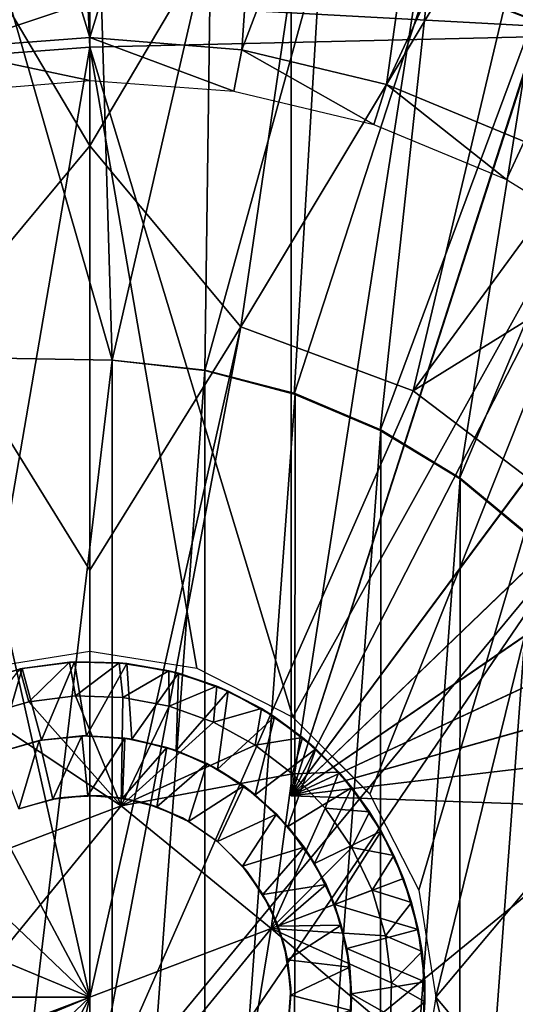
# Model space of a CAD drawing. Units: feet. Extents: x -15.9 to 15.9, y -5.6 to 4.6.
# Drawn here: x 2.9 to 3.2, y 0 to 0.6 of the extents above; entities that cross this region are included whole.
import ezdxf

# ---------------------------------------------------------------- set-up
doc = ezdxf.new("R2010")
doc.units = ezdxf.units.FT
doc.header["$MEASUREMENT"] = 0
doc.layers.get('0').update_dxf_attribs({"color": 255})
for name, color, linetype in [('AFUWA-3-ARPM', 4, 'Continuous'), ('AFUWA-3-BTVL', 11, 'Continuous'), ('AFUWA-3-HWSS', 4, 'Continuous'), ('AFUWA-P', 2, 'Continuous')]:
    doc.layers.add(name, color=color, linetype=linetype)

# ---------------------------------------------------------------- blocks, each defined once
blk = doc.blocks.new('A$C78D23446')
at = {"linetype": 'Continuous', "lineweight": 0}
for p, q in [((2.78814, 2.61246), (2.78948, 2.58595)), ((2.78948, 2.58595), (2.78814, 2.61246)), ((3.13148, 2.59402), (2.78948, 2.58595)), ((3.13148, 2.59402), (2.78948, 2.58595)), ((2.68445, 2.57802), (2.78948, 2.58595)), ((2.68445, 2.57802), (2.78948, 2.58595)), ((2.78948, 2.58595), (2.78948, 2.23131)), ((2.78948, 2.58595), (2.78948, 2.23131)), ((2.72666, 2.22134), (2.78948, 2.23131)), ((2.8523, 2.22134), (2.78948, 2.23131)), ((2.74822, 2.22092), (2.71994, 2.21247)), ((2.74822, 2.22092), (2.71994, 2.21247)), ((2.74822, 2.22092), (2.77739, 2.22495)), ((2.74822, 2.22092), (2.77739, 2.22495)), ((2.74822, 2.22092), (2.74965, 2.22123)), ((2.77739, 2.22495), (2.74965, 2.22123)), ((2.78034, 2.22511), (2.77739, 2.22495)), ((2.80669, 2.22459), (2.77739, 2.22495)), ((2.80669, 2.22459), (2.77739, 2.22495)), ((2.80669, 2.22459), (2.78034, 2.22511)), ((2.80669, 2.22459), (2.83584, 2.2198)), ((2.83584, 2.2198), (2.80669, 2.22459)), ((2.81115, 2.22414), (2.80669, 2.22459)), ((2.81115, 2.22414), (2.83584, 2.2198)), ((2.86389, 2.21073), (2.83584, 2.2198)), ((2.83584, 2.2198), (2.86389, 2.21073)), ((2.84152, 2.21834), (2.83584, 2.2198)), ((2.90864, 2.19265), (2.8523, 2.22134)), ((2.84152, 2.21834), (2.86389, 2.21073)), ((2.89014, 2.19767), (2.86389, 2.21073)), ((2.89014, 2.19767), (2.86389, 2.21073)), ((2.87067, 2.20782), (2.86389, 2.21073)), ((2.75367, 2.20171), (2.78097, 2.20509)), ((2.75367, 2.20171), (2.78097, 2.20509)), ((2.78097, 2.20509), (2.80878, 2.2042)), ((2.78097, 2.20509), (2.80878, 2.2042)), ((2.83592, 2.19901), (2.80878, 2.2042)), ((2.83592, 2.19901), (2.80878, 2.2042)), ((2.89014, 2.19767), (2.87067, 2.20782)), ((2.72689, 2.19406), (2.75367, 2.20171)), ((2.75367, 2.20171), (2.72689, 2.19406)), ((2.86209, 2.18962), (2.83592, 2.19901)), ((2.86209, 2.18962), (2.83592, 2.19901)), ((2.89014, 2.19767), (2.91433, 2.18064)), ((2.91433, 2.18064), (2.89014, 2.19767)), ((2.89014, 2.19767), (2.89772, 2.19289)), ((2.91433, 2.18064), (2.89772, 2.19289)), ((2.90759, 2.18561), (2.90759, 2.19319)), ((2.90759, 2.19319), (2.90759, 2.18561)), ((2.90864, 2.19265), (2.95382, 2.14747)), ((2.86209, 2.18962), (2.88645, 2.17626)), ((2.88645, 2.17626), (2.86209, 2.18962)), ((2.93559, 2.16024), (2.91433, 2.18064)), ((2.91433, 2.18064), (2.92207, 2.17393)), ((2.91433, 2.18064), (2.93559, 2.16024)), ((2.88645, 2.17626), (2.90837, 2.15935)), ((2.90837, 2.15935), (2.88645, 2.17626)), ((2.93559, 2.16024), (2.92207, 2.17393)), ((2.90837, 2.15935), (2.92754, 2.13913)), ((2.92754, 2.13913), (2.90837, 2.15935)), ((2.95352, 2.13706), (2.93559, 2.16024)), ((2.93559, 2.16024), (2.95352, 2.13706)), ((2.93559, 2.16024), (2.94319, 2.15125)), ((2.94319, 2.15125), (2.95352, 2.13706)), ((2.9552, 2.14476), (2.94773, 2.14502)), ((2.9552, 2.14476), (2.94773, 2.14502)), ((2.95382, 2.14747), (2.9825, 2.09113)), ((2.80787, 2.14047), (2.70155, 2.10032)), ((2.80787, 2.14047), (2.70155, 2.10032)), ((2.8958, 2.06846), (2.80787, 2.14047)), ((2.8958, 2.06846), (2.80787, 2.14047)), ((2.94326, 2.11617), (2.92754, 2.13913)), ((2.94326, 2.11617), (2.92754, 2.13913)), ((2.96796, 2.11133), (2.95352, 2.13706)), ((2.96796, 2.11133), (2.95352, 2.13706)), ((2.96053, 2.12568), (2.95352, 2.13706)), ((2.96796, 2.11133), (2.96053, 2.12568)), ((2.94326, 2.11617), (2.95512, 2.09106)), ((2.94326, 2.11617), (2.95512, 2.09106)), ((2.96796, 2.11133), (2.97833, 2.08372)), ((2.97833, 2.08372), (2.96796, 2.11133)), ((2.97364, 2.09785), (2.96796, 2.11133)), ((2.97833, 2.08372), (2.97364, 2.09785)), ((2.9629, 2.06425), (2.95512, 2.09106)), ((2.95512, 2.09106), (2.9629, 2.06425)), ((2.99247, 2.02831), (2.9825, 2.09113)), ((2.98444, 2.05504), (2.97833, 2.08372)), ((2.97833, 2.08372), (2.98444, 2.05504)), ((2.97833, 2.08372), (2.98223, 2.06802)), ((2.87741, 1.95631), (2.8958, 2.06846)), ((2.87741, 1.95631), (2.8958, 2.06846)), ((2.96642, 2.03673), (2.9629, 2.06425)), ((2.9629, 2.06425), (2.96642, 2.03673)), ((2.98223, 2.06802), (2.98444, 2.05504)), ((2.98444, 2.05504), (2.98615, 2.02554)), ((2.98615, 2.02554), (2.98444, 2.05504)), ((2.98598, 2.03729), (2.98444, 2.05504)), ((2.96642, 2.03673), (2.96564, 2.00897)), ((2.96564, 2.00897), (2.96642, 2.03673)), ((2.98598, 2.03729), (2.98615, 2.02554)), ((2.99247, 2.02831), (2.9825, 1.9655)), ((2.98615, 2.02554), (2.98346, 1.99623)), ((2.98615, 2.02554), (2.98346, 1.99623)), ((2.98491, 2.0065), (2.98615, 2.02554))]:
    blk.add_line(p, q, dxfattribs=at)

msp = doc.modelspace()

# ---------------------------------------------------------------- linework, layer by layer
at = {"layer": 'AFUWA-3-ARPM'}
for points in [[(2.95276, 0.74512, 11.3913), (2.95276, 0.49952, 11.35962), (2.81528, 0.73129, 11.3913)], [(2.95276, 0.49952, 11.35962), (2.95276, 0.74512, 11.3913), (3.09116, 0.73339, 11.3913)], [(2.81528, 0.73129, 11.3913), (2.95276, 0.49952, 11.35962), (2.86422, 0.39334, 11.35076)], [(2.95276, 0.49952, 11.35962), (3.09116, 0.73339, 11.3913), (3.0413, 0.39334, 11.35076)], [(3.22337, 0.69613, 11.3913), (3.0413, 0.39334, 11.35076), (3.09116, 0.73339, 11.3913)], [(3.22337, 0.69613, 11.3913), (3.14257, 0.35573, 11.35076), (3.0413, 0.39334, 11.35076)], [(3.14257, 0.35573, 11.35076), (3.22337, 0.69613, 11.3913), (3.34667, 0.63481, 11.3913)], [(3.45679, 0.55077, 11.3913), (3.14257, 0.35573, 11.35076), (3.34667, 0.63481, 11.3913)], [(2.87611, 0.37518, 12.39125), (2.89295, 0.62688, 12.39125), (2.96581, 0.37362, 12.39125)], [(2.89295, 0.62688, 12.39125), (2.95824, 0.62972, 12.39125), (2.96581, 0.37362, 12.39125)], [(3.02379, 0.62573, 12.39125), (2.96581, 0.37362, 12.39125), (2.95824, 0.62972, 12.39125)], [(3.02379, 0.62573, 12.39125), (3.02018, 0.36757, 12.39125), (2.96581, 0.37362, 12.39125)], [(3.02018, 0.36757, 12.39125), (3.02379, 0.62573, 12.39125), (3.08838, 0.61495, 12.39125)], [(3.07087, 0.61858, 12.54873), (3.07087, 0.11794, 12.54873), (3.14558, 0.5995, 12.54612)], [(3.07087, 0.61858, 13.3755), (3.07087, 0.11794, 13.3755), (3.07087, 0.11794, 12.54873)], [(3.07087, 0.61858, 13.3755), (3.07087, 0.11794, 12.54873), (3.07087, 0.61858, 12.54873)], [(3.14558, 0.5995, 13.37811), (3.07087, 0.11794, 13.3755), (3.07087, 0.61858, 13.3755)], [(3.07268, 0.35384, 12.39125), (3.02018, 0.36757, 12.39125), (3.08838, 0.61495, 12.39125)], [(3.08838, 0.61495, 12.39125), (3.15179, 0.59746, 12.39125), (3.07268, 0.35384, 12.39125)], [(3.21722, 0.57154, 12.54362), (3.14558, 0.5995, 12.54612), (3.07087, 0.11794, 12.54873)], [(3.14558, 0.5995, 13.37811), (3.2169, 0.57169, 13.3806), (3.07087, 0.11794, 13.3755)], [(3.15179, 0.59746, 12.39125), (3.12306, 0.33251, 12.39125), (3.07268, 0.35384, 12.39125)], [(3.12306, 0.33251, 12.39125), (3.15179, 0.59746, 12.39125), (3.21277, 0.57357, 12.39125)], [(3.21722, 0.57154, 12.54362), (3.21277, 0.57357, 12.39125), (3.14558, 0.5995, 12.54612)], [(3.14558, 0.5995, 12.54612), (3.21277, 0.57357, 12.39125), (3.15179, 0.59746, 12.39125)], [(3.20899, 0.57528, 13.59204), (3.2169, 0.57169, 13.3806), (3.14558, 0.5995, 13.37811)], [(3.29476, 0.56554, 16.47799), (3.29426, 0.59534, 16.47211), (2.95142, 0.58398, 16.46105)], [(2.84773, 0.54954, 16.46238), (2.95142, 0.58398, 16.46105), (2.84292, 0.57885, 16.45638)], [(2.84773, 0.54954, 16.46238), (2.95276, 0.55747, 16.46605), (2.95142, 0.58398, 16.46105)], [(2.95276, 0.55747, 16.46605), (3.29476, 0.56554, 16.47799), (2.95142, 0.58398, 16.46105)], [(3.21277, 0.57357, 12.39125), (3.16965, 0.30414, 12.39125), (3.12306, 0.33251, 12.39125)], [(3.63817, 0.57357, 16.48999), (3.29476, 0.56554, 16.47799), (3.15575, -0.00017, 16.47314)], [(3.15575, -0.00017, 16.47314), (3.63817, -0.57391, 16.48999), (3.63817, 0.57357, 16.48999)], [(3.27092, 0.5435, 12.39125), (3.16965, 0.30414, 12.39125), (3.21277, 0.57357, 12.39125)], [(3.2169, 0.57169, 13.3806), (3.28468, 0.5352, 13.38297), (3.07087, 0.11794, 13.3755)], [(3.21722, 0.57154, 12.54362), (3.07087, 0.11794, 12.54873), (3.28482, 0.5351, 12.54126)], [(3.07192, 0.16417, 16.47021), (3.29476, 0.56554, 16.47799), (2.95276, 0.55747, 16.46605)], [(3.29476, 0.56554, 16.47799), (3.07192, 0.16417, 16.47021), (3.11709, 0.11899, 16.47179)], [(3.11709, 0.11899, 16.47179), (3.14578, 0.06265, 16.47279), (3.29476, 0.56554, 16.47799)], [(3.29476, 0.56554, 16.47799), (3.14578, 0.06265, 16.47279), (3.15575, -0.00017, 16.47314)], [(2.84773, 0.54954, 16.46238), (2.88994, 0.19286, 16.46386), (2.95276, 0.55747, 16.46605)], [(2.88994, 0.19286, 16.46386), (2.95276, 0.20282, 16.46605), (2.95276, 0.55747, 16.46605)], [(3.07192, 0.16417, 16.47021), (2.95276, 0.55747, 16.46605), (3.01557, 0.19286, 16.46825)], [(3.01557, 0.19286, 16.46825), (2.95276, 0.55747, 16.46605), (2.95276, 0.20282, 16.46605)], [(3.45679, 0.55077, 11.3913), (3.24484, 0.278, 11.35076), (3.14257, 0.35573, 11.35076)], [(3.16965, 0.30414, 12.39125), (3.27092, 0.5435, 12.39125), (3.2116, 0.26933, 12.39125)], [(3.07087, 0.11794, 13.3755), (3.28468, 0.5352, 13.38297), (3.34744, 0.49074, 13.38516)], [(3.3477, 0.49056, 12.53906), (3.28482, 0.5351, 12.54126), (3.07087, 0.11794, 12.54873)], [(2.95276, 0.49952, 11.35962), (2.95276, 0.25038, 11.34472), (2.86422, 0.39334, 11.35076)], [(3.0413, 0.39334, 11.35076), (2.95276, 0.25038, 11.34472), (2.95276, 0.49952, 11.35962)], [(3.07087, 0.11794, 13.3755), (3.34744, 0.49074, 13.38516), (3.40433, 0.43901, 13.38715)], [(3.3477, 0.49056, 12.53906), (3.07087, 0.11794, 12.54873), (3.40456, 0.43877, 12.53708)], [(3.45448, 0.3807, 13.3889), (3.07087, 0.11794, 13.3755), (3.40433, 0.43901, 13.38715)], [(3.45466, 0.38044, 12.53533), (3.40456, 0.43877, 12.53708), (3.07087, 0.11794, 12.54873)], [(2.86422, 0.39334, 11.35076), (2.95276, -0.00017, 11.33652), (2.76294, 0.35573, 11.35076)], [(2.95276, -0.00017, 11.33652), (2.86422, 0.39334, 11.35076), (2.95276, 0.25038, 11.34472)], [(2.95276, -0.07533, 11.33898), (3.0413, 0.39334, 11.35076), (3.14257, 0.35573, 11.35076)], [(2.95276, 0.25038, 11.34472), (3.0413, 0.39334, 11.35076), (2.95276, -0.00017, 11.33652)], [(2.95276, -0.00017, 11.33652), (3.0413, 0.39334, 11.35076), (2.95276, -0.07533, 11.33898)], [(3.45448, 0.3807, 13.3889), (3.49722, 0.31659, 13.39039), (3.07087, 0.11794, 13.3755)], [(3.45466, 0.38044, 12.53533), (3.07087, 0.11794, 12.54873), (3.49732, 0.31644, 12.53384)], [(2.87611, 0.37518, 12.13534), (2.96581, 0.37362, 12.13534), (2.87611, -0.37552, 12.13534)], [(2.87611, 0.37518, 12.13534), (2.87611, 0.37518, 12.39125), (2.96581, 0.37362, 12.39125)], [(2.87611, 0.37518, 12.13534), (2.96581, 0.37362, 12.39125), (2.96581, 0.37362, 12.13534)], [(2.87611, -0.37552, 12.13534), (2.96581, 0.37362, 12.13534), (2.96581, -0.37396, 12.13534)], [(3.02029, 0.36789, 12.13534), (2.96581, -0.37396, 12.13534), (2.96581, 0.37362, 12.13534)], [(3.02018, 0.36757, 12.39125), (2.96581, 0.37362, 12.13534), (2.96581, 0.37362, 12.39125)], [(2.96581, 0.37362, 12.13534), (3.02018, 0.36757, 12.39125), (3.02029, 0.36789, 12.13534)], [(3.02029, 0.36789, 12.13534), (3.02018, -0.36791, 12.13534), (2.96581, -0.37396, 12.13534)], [(3.02018, -0.36791, 12.13534), (3.02029, 0.36789, 12.13534), (3.07326, 0.35414, 12.13534)], [(3.02018, 0.36757, 12.39125), (3.07326, 0.35414, 12.13534), (3.02029, 0.36789, 12.13534)], [(3.07268, 0.35384, 12.39125), (3.07326, 0.35414, 12.13534), (3.02018, 0.36757, 12.39125)], [(2.66068, 0.278, 11.35076), (2.76294, 0.35573, 11.35076), (2.95276, -0.00017, 11.33652)], [(2.95276, -0.07533, 11.33898), (3.14257, 0.35573, 11.35076), (3.24484, 0.278, 11.35076)], [(3.07268, -0.35418, 12.13534), (3.02018, -0.36791, 12.13534), (3.07326, 0.35414, 12.13534)], [(3.12352, 0.33285, 12.13534), (3.07268, -0.35418, 12.13534), (3.07326, 0.35414, 12.13534)], [(3.07268, 0.35384, 12.39125), (3.12352, 0.33285, 12.13534), (3.07326, 0.35414, 12.13534)], [(3.12306, 0.33251, 12.39125), (3.12352, 0.33285, 12.13534), (3.07268, 0.35384, 12.39125)], [(3.07268, -0.35418, 12.13534), (3.12352, 0.33285, 12.13534), (3.12306, -0.33285, 12.13534)], [(3.17019, 0.30444, 12.13534), (3.12306, -0.33285, 12.13534), (3.12352, 0.33285, 12.13534)], [(3.17019, 0.30444, 12.13534), (3.12352, 0.33285, 12.13534), (3.12306, 0.33251, 12.39125)], [(3.16965, 0.30414, 12.39125), (3.17019, 0.30444, 12.13534), (3.12306, 0.33251, 12.39125)], [(3.49722, 0.31659, 13.39039), (3.53173, 0.24798, 13.39159), (3.07087, 0.11794, 13.3755)], [(3.53187, 0.24766, 12.53263), (3.49732, 0.31644, 12.53384), (3.07087, 0.11794, 12.54873)], [(3.16965, -0.30448, 12.13534), (3.12306, -0.33285, 12.13534), (3.17019, 0.30444, 12.13534)], [(3.16965, -0.30448, 12.13534), (3.17019, 0.30444, 12.13534), (3.21235, 0.26941, 12.13534)], [(3.16965, 0.30414, 12.39125), (3.21235, 0.26941, 12.13534), (3.17019, 0.30444, 12.13534)], [(3.21235, 0.26941, 12.13534), (3.16965, 0.30414, 12.39125), (3.2116, 0.26933, 12.39125)], [(2.95276, -0.00017, 11.33652), (2.58043, 0.15497, 11.35076), (2.66068, 0.278, 11.35076)], [(3.24484, 0.278, 11.35076), (2.95276, -0.1505, 11.34144), (2.95276, -0.07533, 11.33898)], [(3.32508, 0.15497, 11.35076), (2.95276, -0.1505, 11.34144), (3.24484, 0.278, 11.35076)], [(3.2116, -0.26967, 12.13534), (3.16965, -0.30448, 12.13534), (3.21235, 0.26941, 12.13534)], [(3.07087, 0.11794, 13.3755), (3.53173, 0.24798, 13.39159), (3.55766, 0.17557, 13.3925)], [(3.55766, 0.17557, 12.53173), (3.53187, 0.24766, 12.53263), (3.07087, 0.11794, 12.54873)], [(3.57461, 0.10035, 12.53114), (3.55766, 0.17557, 12.53173), (3.07087, 0.11794, 12.54873)], [(3.55766, 0.17557, 13.3925), (3.57461, 0.10035, 13.39309), (3.07087, 0.11794, 13.3755)], [(2.95276, -0.00017, 11.33652), (2.54941, -0.00017, 11.35076), (2.58043, 0.15497, 11.35076)], [(3.32508, 0.15497, 11.35076), (3.32508, -0.1553, 11.35076), (2.95276, -0.1505, 11.34144)], [(3.57461, 0.10035, 13.39309), (3.07087, 0.11794, 12.54873), (3.07087, 0.11794, 13.3755)], [(3.07087, 0.11794, 12.54873), (3.57461, 0.10035, 13.39309), (3.57461, 0.10035, 12.53114)], [(2.58043, -0.1553, 11.35076), (2.54941, -0.00017, 11.35076), (2.95276, -0.00017, 11.33652)], [(2.66068, -0.27834, 11.35076), (2.58043, -0.1553, 11.35076), (2.95276, -0.00017, 11.33652)], [(2.95276, -0.00017, 11.33652), (2.76294, -0.35606, 11.35076), (2.66068, -0.27834, 11.35076)], [(2.86422, -0.39368, 11.35076), (2.76294, -0.35606, 11.35076), (2.95276, -0.00017, 11.33652)], [(2.95276, -0.00017, 11.33652), (2.95276, -0.07533, 11.33898), (2.86422, -0.39368, 11.35076)], [(3.15575, -0.00017, 16.47314), (3.14578, -0.06299, 16.47279), (3.29476, -0.56588, 16.47799)], [(3.15575, -0.00017, 16.47314), (3.29476, -0.56588, 16.47799), (3.63817, -0.57391, 16.48999)]]:
    msp.add_3dface(points, dxfattribs=at)
at = {"layer": 'AFUWA-3-BTVL'}
for points in [[(2.95276, 0.56306, 13.59204), (2.95276, 0.94646, 13.59204), (2.83736, 0.93927, 13.59204)], [(2.95276, 0.56306, 13.59204), (3.06815, 0.93927, 13.59204), (2.95276, 0.94646, 13.59204)], [(2.95276, 0.56306, 13.59204), (2.83736, 0.93927, 13.59204), (2.86437, 0.55647, 13.59204)], [(3.04194, 0.55582, 13.59204), (3.06815, 0.93927, 13.59204), (2.95276, 0.56306, 13.59204)], [(3.06815, 0.93927, 13.59204), (3.04194, 0.55582, 13.59204), (3.18021, 0.9187, 13.59204)], [(3.1269, 0.53547, 13.59204), (3.18021, 0.9187, 13.59204), (3.04194, 0.55582, 13.59204)], [(3.289, 0.88471, 13.59204), (3.18021, 0.9187, 13.59204), (3.1269, 0.53547, 13.59204)], [(3.289, 0.88471, 13.59204), (3.1269, 0.53547, 13.59204), (3.20765, 0.50203, 13.59204)], [(2.86437, 0.55647, 13.59204), (2.95276, 0.53798, 12.15503), (2.95276, 0.56306, 13.59204)], [(2.95276, 0.56306, 13.59204), (3.03721, 0.53168, 12.15503), (3.04194, 0.55582, 13.59204)], [(2.95276, 0.56306, 13.59204), (2.95276, 0.53798, 12.15503), (3.03721, 0.53168, 12.15503)], [(2.95276, 0.53798, 12.15503), (2.86437, 0.55647, 13.59204), (2.86851, 0.53105, 12.15503)], [(3.03721, 0.53168, 12.15503), (3.11944, 0.51198, 12.15503), (3.04194, 0.55582, 13.59204)], [(3.1269, 0.53547, 13.59204), (3.04194, 0.55582, 13.59204), (3.11944, 0.51198, 12.15503)], [(3.19729, 0.47973, 12.15503), (3.1269, 0.53547, 13.59204), (3.11944, 0.51198, 12.15503)], [(3.20765, 0.50203, 13.59204), (3.1269, 0.53547, 13.59204), (3.19729, 0.47973, 12.15503)], [(3.26937, 0.43558, 12.15503), (3.20765, 0.50203, 13.59204), (3.19729, 0.47973, 12.15503)]]:
    msp.add_3dface(points, dxfattribs=at)
at = {"layer": 'AFUWA-3-HWSS'}
for points in [[(2.92433, 0.15061, 16.2692), (2.91293, 0.19275, 16.2692), (2.94362, 0.19663, 16.2692)], [(2.94362, 0.19663, 16.2692), (2.91293, 0.19275, 16.2692), (2.94067, 0.19647, 16.44637)], [(2.92433, 0.15061, 16.2692), (2.94362, 0.19663, 16.2692), (2.9507, 0.15318, 16.2692)], [(2.96996, 0.19611, 16.44637), (2.94362, 0.19663, 16.2692), (2.94067, 0.19647, 16.44637)], [(2.94362, 0.19663, 16.2692), (2.97442, 0.19565, 16.2692), (2.9507, 0.15318, 16.2692)], [(2.97442, 0.19565, 16.2692), (2.94362, 0.19663, 16.2692), (2.96996, 0.19611, 16.44637)], [(2.91293, 0.19275, 16.2692), (2.89851, 0.14347, 16.2692), (2.88322, 0.18399, 16.2692)], [(2.88322, 0.18399, 16.2692), (2.9115, 0.19244, 16.44637), (2.91293, 0.19275, 16.2692)], [(2.9115, 0.19244, 16.44637), (2.89017, 0.16557, 16.46605), (2.91695, 0.17322, 16.46605)], [(2.89851, 0.14347, 16.2692), (2.91293, 0.19275, 16.2692), (2.92433, 0.15061, 16.2692)], [(2.94067, 0.19647, 16.44637), (2.91293, 0.19275, 16.2692), (2.9115, 0.19244, 16.44637)], [(2.9115, 0.19244, 16.44637), (2.91695, 0.17322, 16.46605), (2.94067, 0.19647, 16.44637)], [(2.94425, 0.1766, 16.46605), (2.94067, 0.19647, 16.44637), (2.91695, 0.17322, 16.46605)], [(2.94425, 0.1766, 16.46605), (2.96996, 0.19611, 16.44637), (2.94067, 0.19647, 16.44637)], [(2.97206, 0.17571, 16.46605), (2.96996, 0.19611, 16.44637), (2.94425, 0.1766, 16.46605)], [(2.9507, 0.15318, 16.2692), (2.97442, 0.19565, 16.2692), (2.97741, 0.15118, 16.2692)], [(2.97442, 0.19565, 16.2692), (2.96996, 0.19611, 16.44637), (2.99912, 0.19132, 16.44637)], [(2.99912, 0.19132, 16.44637), (2.96996, 0.19611, 16.44637), (2.97206, 0.17571, 16.46605)], [(2.97206, 0.17571, 16.46605), (2.9992, 0.17052, 16.46605), (2.99912, 0.19132, 16.44637)], [(2.97741, 0.15118, 16.2692), (2.97442, 0.19565, 16.2692), (3.0048, 0.18986, 16.2692)], [(3.0048, 0.18986, 16.2692), (2.97442, 0.19565, 16.2692), (2.99912, 0.19132, 16.44637)], [(3.0048, 0.18986, 16.2692), (2.99912, 0.19132, 16.44637), (3.02717, 0.18225, 16.44637)], [(3.02717, 0.18225, 16.44637), (2.99912, 0.19132, 16.44637), (2.9992, 0.17052, 16.46605)], [(2.97741, 0.15118, 16.2692), (3.0048, 0.18986, 16.2692), (3.00329, 0.14457, 16.2692)], [(3.0048, 0.18986, 16.2692), (3.03395, 0.17934, 16.2692), (3.00329, 0.14457, 16.2692)], [(3.0048, 0.18986, 16.2692), (3.02717, 0.18225, 16.44637), (3.03395, 0.17934, 16.2692)], [(2.9992, 0.17052, 16.46605), (3.02537, 0.16113, 16.46605), (3.02717, 0.18225, 16.44637)], [(3.02758, 0.13363, 16.2692), (3.00329, 0.14457, 16.2692), (3.03395, 0.17934, 16.2692)], [(3.02537, 0.16113, 16.46605), (3.05342, 0.16918, 16.44637), (3.02717, 0.18225, 16.44637)], [(3.02717, 0.18225, 16.44637), (3.05342, 0.16918, 16.44637), (3.03395, 0.17934, 16.2692)], [(3.02758, 0.13363, 16.2692), (3.03395, 0.17934, 16.2692), (3.061, 0.16441, 16.2692)], [(3.05342, 0.16918, 16.44637), (3.061, 0.16441, 16.2692), (3.03395, 0.17934, 16.2692)], [(2.94425, 0.1766, 16.46605), (2.91695, 0.17322, 16.46605), (2.97115, 0.11198, 16.46605)], [(2.94425, 0.1766, 16.46605), (2.97115, 0.11198, 16.46605), (2.97206, 0.17571, 16.46605)], [(2.9992, 0.17052, 16.46605), (2.97206, 0.17571, 16.46605), (2.97115, 0.11198, 16.46605)], [(2.97115, 0.11198, 16.46605), (2.91695, 0.17322, 16.46605), (2.89017, 0.16557, 16.46605)], [(3.02537, 0.16113, 16.46605), (2.9992, 0.17052, 16.46605), (2.97115, 0.11198, 16.46605)], [(3.02537, 0.16113, 16.46605), (3.04973, 0.14778, 16.46605), (3.05342, 0.16918, 16.44637)], [(3.05342, 0.16918, 16.44637), (3.04973, 0.14778, 16.46605), (3.07761, 0.15216, 16.44637)], [(3.05342, 0.16918, 16.44637), (3.07761, 0.15216, 16.44637), (3.061, 0.16441, 16.2692)], [(2.97115, 0.11198, 16.46605), (2.89017, 0.16557, 16.46605), (2.86482, 0.07184, 16.46605)], [(3.02758, 0.13363, 16.2692), (3.061, 0.16441, 16.2692), (3.04972, 0.11861, 16.2692)], [(3.04972, 0.11861, 16.2692), (3.061, 0.16441, 16.2692), (3.08535, 0.14545, 16.2692)], [(3.07761, 0.15216, 16.44637), (3.08535, 0.14545, 16.2692), (3.061, 0.16441, 16.2692)], [(3.04973, 0.14778, 16.46605), (3.02537, 0.16113, 16.46605), (2.97115, 0.11198, 16.46605)], [(2.89851, 0.14347, 16.2692), (2.92433, 0.15061, 16.2692), (2.92296, 0.15035, 14.06054)], [(2.92296, 0.15035, 14.06054), (2.89851, 0.14347, 14.06054), (2.89851, 0.14347, 16.2692)], [(2.89851, 0.14347, 14.06054), (2.92296, 0.15035, 14.06054), (2.91103, 0.11033, 14.02511)], [(2.93096, 0.11606, 14.02511), (2.91103, 0.11033, 14.02511), (2.92296, 0.15035, 14.06054)], [(2.92296, 0.15035, 14.06054), (2.92433, 0.15061, 16.2692), (2.9479, 0.15313, 14.06054)], [(2.9479, 0.15313, 14.06054), (2.93096, 0.11606, 14.02511), (2.92296, 0.15035, 14.06054)], [(2.9507, 0.15318, 16.2692), (2.9479, 0.15313, 14.06054), (2.92433, 0.15061, 16.2692)], [(2.93096, 0.11606, 14.02511), (2.9479, 0.15313, 14.06054), (2.95144, 0.11814, 14.02511)], [(2.9507, 0.15318, 16.2692), (2.97328, 0.1518, 14.06054), (2.9479, 0.15313, 14.06054)], [(2.95144, 0.11814, 14.02511), (2.9479, 0.15313, 14.06054), (2.97328, 0.1518, 14.06054)], [(2.97328, 0.1518, 14.06054), (2.9507, 0.15318, 16.2692), (2.97741, 0.15118, 16.2692)], [(2.97328, 0.1518, 14.06054), (2.97194, 0.11662, 14.02511), (2.95144, 0.11814, 14.02511)], [(2.97328, 0.1518, 14.06054), (2.99789, 0.14634, 14.06054), (2.97194, 0.11662, 14.02511)], [(2.99789, 0.14634, 14.06054), (2.97328, 0.1518, 14.06054), (2.97741, 0.15118, 16.2692)], [(2.97741, 0.15118, 16.2692), (3.00329, 0.14457, 16.2692), (2.99789, 0.14634, 14.06054)], [(3.07761, 0.15216, 16.44637), (3.04973, 0.14778, 16.46605), (3.07165, 0.13087, 16.46605)], [(3.07165, 0.13087, 16.46605), (3.09887, 0.13176, 16.44637), (3.07761, 0.15216, 16.44637)], [(3.07761, 0.15216, 16.44637), (3.09887, 0.13176, 16.44637), (3.08535, 0.14545, 16.2692)], [(3.04973, 0.14778, 16.46605), (2.97115, 0.11198, 16.46605), (3.07165, 0.13087, 16.46605)], [(2.99202, 0.11144, 14.02511), (2.97194, 0.11662, 14.02511), (2.99789, 0.14634, 14.06054)], [(3.02137, 0.13692, 14.06054), (2.99202, 0.11144, 14.02511), (2.99789, 0.14634, 14.06054)], [(2.99789, 0.14634, 14.06054), (3.00329, 0.14457, 16.2692), (3.02137, 0.13692, 14.06054)], [(3.02758, 0.13363, 16.2692), (3.02137, 0.13692, 14.06054), (3.00329, 0.14457, 16.2692)], [(3.04972, 0.11861, 16.2692), (3.08535, 0.14545, 16.2692), (3.06901, 0.09995, 16.2692)], [(3.06901, 0.09995, 16.2692), (3.08535, 0.14545, 16.2692), (3.10647, 0.12277, 16.2692)], [(3.09887, 0.13176, 16.44637), (3.10647, 0.12277, 16.2692), (3.08535, 0.14545, 16.2692)], [(3.02137, 0.13692, 14.06054), (3.01068, 0.10295, 14.02511), (2.99202, 0.11144, 14.02511)], [(3.01068, 0.10295, 14.02511), (3.02137, 0.13692, 14.06054), (3.04308, 0.12373, 14.06054)], [(3.02758, 0.13363, 16.2692), (3.04308, 0.12373, 14.06054), (3.02137, 0.13692, 14.06054)], [(3.04972, 0.11861, 16.2692), (3.04308, 0.12373, 14.06054), (3.02758, 0.13363, 16.2692)], [(3.05908, 0.03998, 16.46605), (3.07165, 0.13087, 16.46605), (2.97115, 0.11198, 16.46605)], [(3.09082, 0.11064, 16.46605), (3.07165, 0.13087, 16.46605), (3.05908, 0.03998, 16.46605)], [(3.09887, 0.13176, 16.44637), (3.07165, 0.13087, 16.46605), (3.09082, 0.11064, 16.46605)], [(3.09082, 0.11064, 16.46605), (3.1168, 0.10858, 16.44637), (3.09887, 0.13176, 16.44637)], [(3.1168, 0.10858, 16.44637), (3.10647, 0.12277, 16.2692), (3.09887, 0.13176, 16.44637)], [(3.02772, 0.09117, 14.02511), (3.01068, 0.10295, 14.02511), (3.04308, 0.12373, 14.06054)], [(3.06223, 0.10724, 14.06054), (3.02772, 0.09117, 14.02511), (3.04308, 0.12373, 14.06054)], [(3.04308, 0.12373, 14.06054), (3.04972, 0.11861, 16.2692), (3.06223, 0.10724, 14.06054)], [(3.06901, 0.09995, 16.2692), (3.10647, 0.12277, 16.2692), (3.08466, 0.07831, 16.2692)], [(3.08466, 0.07831, 16.2692), (3.10647, 0.12277, 16.2692), (3.12381, 0.0972, 16.2692)], [(3.12381, 0.0972, 16.2692), (3.10647, 0.12277, 16.2692), (3.1168, 0.10858, 16.44637)], [(2.93096, 0.11606, 14.02511), (2.93498, 0.11678, 13.67078), (2.91103, 0.11033, 13.67078)], [(2.91103, 0.11033, 13.67078), (2.91103, 0.11033, 14.02511), (2.93096, 0.11606, 14.02511)], [(2.93096, 0.11606, 14.02511), (2.95144, 0.11814, 14.02511), (2.93498, 0.11678, 13.67078)], [(2.95973, 0.11796, 13.67078), (2.93498, 0.11678, 13.67078), (2.95144, 0.11814, 14.02511)], [(2.97194, 0.11662, 14.02511), (2.95973, 0.11796, 13.67078), (2.95144, 0.11814, 14.02511)], [(2.95973, 0.11796, 13.67078), (2.97194, 0.11662, 14.02511), (2.9841, 0.11393, 13.67078)], [(2.9841, 0.11393, 13.67078), (2.97194, 0.11662, 14.02511), (2.99202, 0.11144, 14.02511)], [(3.04972, 0.11861, 16.2692), (3.06901, 0.09995, 16.2692), (3.06223, 0.10724, 14.06054)], [(2.84643, -0.04032, 16.32826), (2.97115, 0.11198, 16.32826), (2.86482, 0.07184, 16.32826)], [(2.97115, 0.11198, 16.32826), (2.84643, -0.04032, 16.32826), (3.05908, 0.03998, 16.32826)], [(2.97115, 0.11198, 16.46605), (2.86482, 0.07184, 16.46605), (2.86482, 0.07184, 16.32826)], [(2.86482, 0.07184, 16.32826), (2.97115, 0.11198, 16.32826), (2.97115, 0.11198, 16.46605)], [(3.05908, 0.03998, 16.46605), (2.97115, 0.11198, 16.46605), (2.97115, 0.11198, 16.32826)], [(2.97115, 0.11198, 16.32826), (3.05908, 0.03998, 16.32826), (3.05908, 0.03998, 16.46605)], [(2.99202, 0.11144, 14.02511), (3.00705, 0.10494, 13.67078), (2.9841, 0.11393, 13.67078)], [(2.99202, 0.11144, 14.02511), (3.01068, 0.10295, 14.02511), (3.00705, 0.10494, 13.67078)], [(3.09082, 0.11064, 16.46605), (3.05908, 0.03998, 16.46605), (3.10653, 0.08768, 16.46605)], [(3.10653, 0.08768, 16.46605), (3.1168, 0.10858, 16.44637), (3.09082, 0.11064, 16.46605)], [(3.02772, 0.09117, 13.67078), (3.00705, 0.10494, 13.67078), (3.01068, 0.10295, 14.02511)], [(3.06223, 0.10724, 14.06054), (3.04238, 0.0767, 14.02511), (3.02772, 0.09117, 14.02511)], [(3.06223, 0.10724, 14.06054), (3.07849, 0.0878, 14.06054), (3.04238, 0.0767, 14.02511)], [(3.06901, 0.09995, 16.2692), (3.07849, 0.0878, 14.06054), (3.06223, 0.10724, 14.06054)], [(3.13124, 0.08284, 16.44637), (3.1168, 0.10858, 16.44637), (3.10653, 0.08768, 16.46605)], [(3.13124, 0.08284, 16.44637), (3.12381, 0.0972, 16.2692), (3.1168, 0.10858, 16.44637)], [(3.02772, 0.09117, 13.67078), (3.01068, 0.10295, 14.02511), (3.02772, 0.09117, 14.02511)], [(3.08466, 0.07831, 16.2692), (3.07849, 0.0878, 14.06054), (3.06901, 0.09995, 16.2692)], [(3.12381, 0.0972, 16.2692), (3.09631, 0.05421, 16.2692), (3.08466, 0.07831, 16.2692)], [(3.09631, 0.05421, 16.2692), (3.12381, 0.0972, 16.2692), (3.13691, 0.06937, 16.2692)], [(3.13691, 0.06937, 16.2692), (3.12381, 0.0972, 16.2692), (3.13124, 0.08284, 16.44637)], [(3.02772, 0.09117, 13.67078), (3.04238, 0.0767, 14.02511), (3.04501, 0.0735, 13.67078)], [(3.02772, 0.09117, 14.02511), (3.04238, 0.0767, 14.02511), (3.02772, 0.09117, 13.67078)], [(3.05428, 0.06004, 14.02511), (3.04238, 0.0767, 14.02511), (3.07849, 0.0878, 14.06054)], [(3.07849, 0.0878, 14.06054), (3.09138, 0.06583, 14.06054), (3.05428, 0.06004, 14.02511)], [(3.10653, 0.08768, 16.46605), (3.05908, 0.03998, 16.46605), (3.1184, 0.06258, 16.46605)], [(3.07849, 0.0878, 14.06054), (3.08466, 0.07831, 16.2692), (3.09138, 0.06583, 14.06054)], [(3.1184, 0.06258, 16.46605), (3.13124, 0.08284, 16.44637), (3.10653, 0.08768, 16.46605)], [(3.14161, 0.05524, 16.44637), (3.13124, 0.08284, 16.44637), (3.1184, 0.06258, 16.46605)], [(3.14161, 0.05524, 16.44637), (3.13691, 0.06937, 16.2692), (3.13124, 0.08284, 16.44637)], [(3.04238, 0.0767, 14.02511), (3.05428, 0.06004, 14.02511), (3.04501, 0.0735, 13.67078)], [(3.08466, 0.07831, 16.2692), (3.09631, 0.05421, 16.2692), (3.09138, 0.06583, 14.06054)], [(3.04501, 0.0735, 13.67078), (3.05428, 0.06004, 14.02511), (3.05826, 0.05275, 13.67078)], [(3.14551, 0.03953, 16.2692), (3.09631, 0.05421, 16.2692), (3.13691, 0.06937, 16.2692)], [(3.14551, 0.03953, 16.2692), (3.13691, 0.06937, 16.2692), (3.14161, 0.05524, 16.44637)], [(3.05428, 0.06004, 14.02511), (3.09138, 0.06583, 14.06054), (3.06328, 0.04135, 14.02511)], [(3.09138, 0.06583, 14.06054), (3.10031, 0.0421, 14.06054), (3.06328, 0.04135, 14.02511)], [(3.09138, 0.06583, 14.06054), (3.09631, 0.05421, 16.2692), (3.10031, 0.0421, 14.06054)], [(3.05826, 0.05275, 13.67078), (3.05428, 0.06004, 14.02511), (3.06328, 0.04135, 14.02511)], [(3.12618, 0.03576, 16.46605), (3.1184, 0.06258, 16.46605), (3.05908, 0.03998, 16.46605)], [(3.12618, 0.03576, 16.46605), (3.14161, 0.05524, 16.44637), (3.1184, 0.06258, 16.46605)], [(3.06701, 0.02966, 13.67078), (3.05826, 0.05275, 13.67078), (3.06328, 0.04135, 14.02511)], [(3.09631, 0.05421, 16.2692), (3.14551, 0.03953, 16.2692), (3.10358, 0.02836, 16.2692)], [(3.09631, 0.05421, 16.2692), (3.10358, 0.02836, 16.2692), (3.10031, 0.0421, 14.06054)], [(3.12618, 0.03576, 16.46605), (3.14772, 0.02655, 16.44637), (3.14161, 0.05524, 16.44637)], [(3.14551, 0.03953, 16.2692), (3.14161, 0.05524, 16.44637), (3.14772, 0.02655, 16.44637)], [(3.06328, 0.04135, 14.02511), (3.10031, 0.0421, 14.06054), (3.06878, 0.02157, 14.02511)], [(3.06701, 0.02966, 13.67078), (3.06328, 0.04135, 14.02511), (3.06878, 0.02157, 14.02511)], [(3.10527, 0.01727, 14.06054), (3.06878, 0.02157, 14.02511), (3.10031, 0.0421, 14.06054)], [(3.10031, 0.0421, 14.06054), (3.10358, 0.02836, 16.2692), (3.10527, 0.01727, 14.06054)], [(2.84643, -0.04032, 16.32826), (2.93436, -0.11232, 16.32826), (3.05908, 0.03998, 16.32826)], [(3.05908, 0.03998, 16.32826), (2.93436, -0.11232, 16.32826), (3.04069, -0.07217, 16.32826)], [(3.05908, 0.03998, 16.46605), (3.04069, -0.07217, 16.46605), (3.12892, -0.01952, 16.46605)], [(3.04069, -0.07217, 16.46605), (3.05908, 0.03998, 16.46605), (3.05908, 0.03998, 16.32826)], [(3.05908, 0.03998, 16.32826), (3.04069, -0.07217, 16.32826), (3.04069, -0.07217, 16.46605)], [(3.12892, -0.01952, 16.46605), (3.1297, 0.00825, 16.46605), (3.05908, 0.03998, 16.46605)], [(3.12618, 0.03576, 16.46605), (3.05908, 0.03998, 16.46605), (3.1297, 0.00825, 16.46605)], [(3.10358, 0.02836, 16.2692), (3.14551, 0.03953, 16.2692), (3.14926, 0.0088, 16.2692)], [(3.12618, 0.03576, 16.46605), (3.1297, 0.00825, 16.46605), (3.14772, 0.02655, 16.44637)], [(3.14551, 0.03953, 16.2692), (3.14772, 0.02655, 16.44637), (3.14926, 0.0088, 16.2692)], [(3.0706, 0.0051, 13.67078), (3.06701, 0.02966, 13.67078), (3.06878, 0.02157, 14.02511)], [(3.10358, 0.02836, 16.2692), (3.14926, 0.0088, 16.2692), (3.10629, 0.00171, 16.2692)], [(3.10527, 0.01727, 14.06054), (3.10358, 0.02836, 16.2692), (3.10629, 0.00171, 16.2692)], [(3.14772, 0.02655, 16.44637), (3.1297, 0.00825, 16.46605), (3.14942, -0.00294, 16.44637)], [(3.14772, 0.02655, 16.44637), (3.14942, -0.00294, 16.44637), (3.14926, 0.0088, 16.2692)], [(3.0706, 0.0051, 13.67078), (3.06878, 0.02157, 14.02511), (3.07071, 0.00101, 14.02511)], [(3.10527, 0.01727, 14.06054), (3.07071, 0.00101, 14.02511), (3.06878, 0.02157, 14.02511)], [(3.10527, 0.01727, 14.06054), (3.10613, -0.00813, 14.06054), (3.07071, 0.00101, 14.02511)], [(3.10613, -0.00813, 14.06054), (3.10527, 0.01727, 14.06054), (3.10629, 0.00171, 16.2692)], [(3.14926, 0.0088, 16.2692), (3.14819, -0.02199, 16.2692), (3.10629, 0.00171, 16.2692)], [(3.14942, -0.00294, 16.44637), (3.1297, 0.00825, 16.46605), (3.12892, -0.01952, 16.46605)], [(3.14819, -0.02199, 16.2692), (3.14926, 0.0088, 16.2692), (3.14942, -0.00294, 16.44637)], [(3.06901, -0.01954, 13.67078), (3.0706, 0.0051, 13.67078), (3.07071, 0.00101, 14.02511)], [(3.06901, -0.01954, 14.02511), (3.06901, -0.01954, 13.67078), (3.07071, 0.00101, 14.02511)], [(3.06901, -0.01954, 14.02511), (3.07071, 0.00101, 14.02511), (3.10613, -0.00813, 14.06054)], [(3.10629, 0.00171, 16.2692), (3.14819, -0.02199, 16.2692), (3.10437, -0.02491, 16.2692)], [(3.10613, -0.00813, 14.06054), (3.10629, 0.00171, 16.2692), (3.10437, -0.02491, 16.2692)], [(3.14674, -0.03225, 16.44637), (3.14942, -0.00294, 16.44637), (3.12892, -0.01952, 16.46605)], [(3.14819, -0.02199, 16.2692), (3.14942, -0.00294, 16.44637), (3.14674, -0.03225, 16.44637)]]:
    msp.add_3dface(points, dxfattribs=at)

# ---------------------------------------------------------------- block references
at = {"layer": 'AFUWA-P'}
msp.add_blockref('A$C78D23446', (0.16328, -2.02845), dxfattribs=at)

doc.saveas('drawing.dxf')
